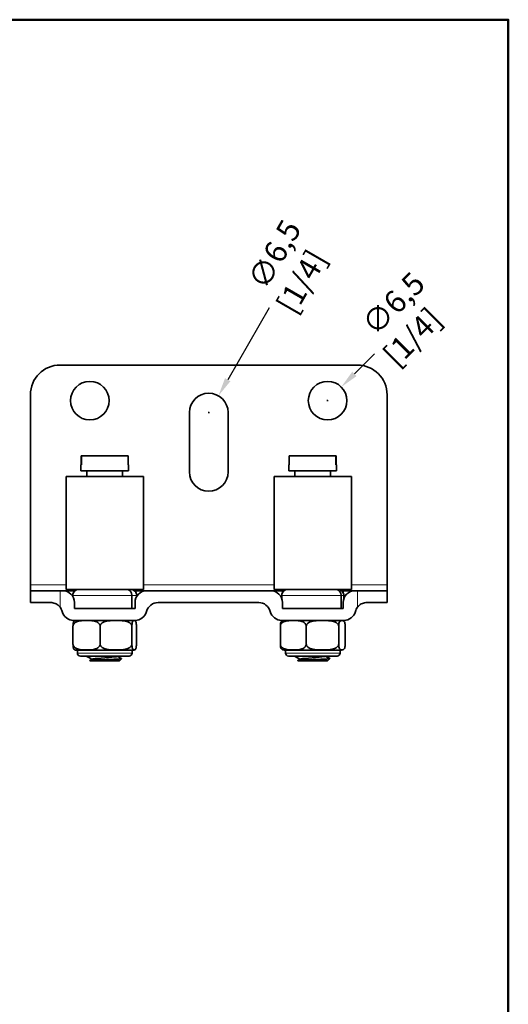
# Model space of a CAD drawing. Units: millimetres. Extents: x 0 to 411, y 0 to 297.
# Drawn here: x 134 to 200, y 154 to 287 of the extents above; entities that cross this region are included whole.
import ezdxf

# ---------------------------------------------------------------- set-up
doc = ezdxf.new("R2010")
doc.units = ezdxf.units.MM
for name, color, linetype, lineweight in [('Arêtes tangentes visibles(ISO)', 7, 'Continuous', 18), ('Arêtes visibles(ISO)', 7, 'Continuous', 35), ('Cadre_0', 7, 'Continuous', 50), ('Cotes(ISO)', 7, 'Continuous', 18)]:
    doc.layers.add(name, color=color, linetype=linetype, lineweight=lineweight)
doc.styles.add('MANTION', font='arial.ttf')
doc.dimstyles.new('Plan commercial', dxfattribs={"dimtxt": 3, "dimasz": 2.5, "dimexe": 3, "dimexo": 1, "dimgap": 0.762, "dimtad": 1, "dimrnd": 1e-08, "dimtxsty": 'MANTION', "dimcen": 0.09, "dimdle": 10, "dimclrd": 7, "dimclre": 7, "dimclrt": 256, "dimazin": 2, "dimtfac": 0.5, "dimtmove": 0, "dimatfit": 3, "dimfxl": 0, "dimtolj": 1, "dimlwd": 25, "dimlwe": 25, "dimarcsym": 0})

# ---------------------------------------------------------------- blocks, each defined once
blk = doc.blocks.new('Cadres Cadre par défaut')
at = {"layer": 'Cadre_0', "flags": 128}
blk.add_lwpolyline([(10, 10), (10, 287), (200, 287), (200, 10), (10, 10)], dxfattribs=at)
blk = doc.blocks.new('*D4')
at = {"layer": 'Cotes(ISO)', "color": 7, "linetype": 'Continuous', "lineweight": 25, "transparency": 16777216}
for p, q in [((182, 241.99), (179.3, 239.29)), ((175.6, 235.68), (175.78, 235.68)), ((175.69, 235.59), (175.69, 235.77))]:
    blk.add_line(p, q, dxfattribs=at)
at = {"layer": 'Cotes(ISO)', "color": 7, "linetype": 'Continuous', "transparency": 16777216}
blk.add_solid([(179, 239.58), (179.59, 238.99), (177.53, 237.52)], dxfattribs=at)
at = {"layer": 'Defpoints', "color": 0, "linetype": 'Continuous', "transparency": 16777216}
for p in [(177.53, 237.52), (173.85, 233.84)]:
    blk.add_point(p, dxfattribs=at)
at = {"layer": 'Cotes(ISO)', "color": 154, "linetype": 'Continuous', "lineweight": 25, "true_color": 0x004691, "transparency": 16777216, "insert": (179.36, 245.71), "char_height": 3, "attachment_point": 1, "rotation": 45, "style": 'MANTION'}
blk.add_mtext('\\A1; ∅6,5\\P[1/4]', dxfattribs=at)
blk = doc.blocks.new('*D5')
at = {"layer": 'Cotes(ISO)', "color": 7, "linetype": 'Continuous', "lineweight": 25, "transparency": 16777216}
for p, q in [((167.84, 248.2), (162.24, 238.5)), ((159.6, 234.08), (159.78, 234.08)), ((159.69, 233.99), (159.69, 234.17))]:
    blk.add_line(p, q, dxfattribs=at)
at = {"layer": 'Cotes(ISO)', "color": 7, "linetype": 'Continuous', "transparency": 16777216}
blk.add_solid([(161.88, 238.7), (162.6, 238.29), (160.99, 236.33)], dxfattribs=at)
at = {"layer": 'Defpoints', "color": 0, "linetype": 'Continuous', "transparency": 16777216}
for p in [(160.99, 236.33), (158.39, 231.83)]:
    blk.add_point(p, dxfattribs=at)
at = {"layer": 'Cotes(ISO)', "color": 154, "linetype": 'Continuous', "lineweight": 25, "true_color": 0x004691, "transparency": 16777216, "insert": (164.33, 251.11), "char_height": 3, "attachment_point": 1, "rotation": 60, "style": 'MANTION'}
blk.add_mtext('\\A1; ∅6,5\\P[1/4]', dxfattribs=at)

msp = doc.modelspace()

# ---------------------------------------------------------------- linework, layer by layer
at = {"layer": 'Arêtes tangentes visibles(ISO)'}
for p, q in [((140.4899, 210.8793), (135.6899, 210.8793)), ((139.6899, 207.8393), (139.6899, 210.0793)), ((168.4899, 210.8793), (150.8899, 210.8793)), ((183.6899, 210.8793), (178.8899, 210.8793)), ((179.6899, 210.0793), (179.6899, 207.8393)), ((141.379, 209.4393), (149.3527, 209.4393)), ((149.3527, 209.4393), (150.0009, 209.4393)), ((169.517, 209.4393), (177.5092, 209.4393)), ((177.5092, 209.4393), (177.8628, 209.4393)), ((142.0172, 201.6793), (149.3627, 201.6793)), ((170.0172, 201.6793), (177.3627, 201.6793))]:
    msp.add_line(p, q, dxfattribs=at)
at = {"layer": 'Arêtes visibles(ISO)'}
for p, q in [((139.6899, 240.4793), (179.6899, 240.4793)), ((135.6899, 236.4793), (135.6899, 210.8793)), ((183.6899, 210.8793), (183.6899, 236.4793)), ((157.0899, 226.0793), (157.0899, 234.0793)), ((162.2899, 234.0793), (162.2899, 226.0793)), ((142.5304, 228.2393), (142.5657, 228.2393)), ((142.5304, 227.0393), (142.5304, 228.2393)), ((142.5657, 228.2393), (142.5657, 227.0393)), ((148.8495, 228.2393), (142.5657, 228.2393)), ((148.8495, 227.0393), (148.8495, 228.2393)), ((170.5232, 228.2393), (170.5232, 227.0393)), ((176.8036, 228.2393), (170.5232, 228.2393)), ((176.8036, 227.0393), (176.8036, 228.2393)), ((176.8036, 228.2393), (176.8566, 228.2393)), ((176.8566, 228.2393), (176.8566, 227.0393)), ((142.4899, 227.0393), (142.5657, 227.0393)), ((142.4899, 227.0393), (142.4899, 226.2393)), ((148.8495, 227.0393), (148.8899, 227.0393)), ((148.8899, 227.0393), (148.8899, 226.2393)), ((170.4899, 227.0393), (170.5232, 227.0393)), ((170.4899, 227.0393), (170.4899, 226.2393)), ((176.8036, 227.0393), (176.8899, 227.0393)), ((176.8899, 227.0393), (176.8899, 226.2393)), ((148.8899, 226.2393), (142.4899, 226.2393)), ((143.2899, 226.2393), (143.2899, 225.4393)), ((148.0899, 226.2393), (148.0899, 225.4393)), ((176.8899, 226.2393), (170.4899, 226.2393)), ((171.2899, 226.2393), (171.2899, 225.4393)), ((176.0899, 226.2393), (176.0899, 225.4393)), ((140.4899, 225.4393), (150.8899, 225.4393)), ((140.4899, 225.4393), (140.4899, 210.2393)), ((150.8899, 225.4393), (150.8899, 210.2393)), ((168.4899, 225.4393), (178.8899, 225.4393)), ((168.4899, 225.4393), (168.4899, 210.2393)), ((178.8899, 225.4393), (178.8899, 210.2393)), ((135.6899, 210.8793), (135.6899, 210.0793)), ((135.6899, 210.0793), (135.6899, 208.4793)), ((135.6899, 210.0793), (139.6899, 210.0793)), ((139.6899, 210.0793), (140.0099, 210.0793)), ((140.0099, 210.0793), (141.6099, 210.0793)), ((140.4899, 210.2393), (150.8899, 210.2393)), ((141.7238, 210.0793), (141.6099, 210.0793)), ((141.6099, 209.9842), (141.6099, 210.0793)), ((149.7699, 210.0793), (149.656, 210.0793)), ((149.7699, 210.0793), (151.3699, 210.0793)), ((149.7699, 210.0793), (149.7699, 209.9842)), ((151.3699, 210.0793), (168.0099, 210.0793)), ((168.0099, 210.0793), (169.6099, 210.0793)), ((168.4899, 210.2393), (178.8899, 210.2393)), ((169.8509, 210.0793), (169.6099, 210.0793)), ((169.6099, 209.8061), (169.6099, 210.0793)), ((177.7699, 210.0793), (177.529, 210.0793)), ((177.7699, 210.0793), (179.3699, 210.0793)), ((177.7699, 210.0793), (177.7699, 209.8061)), ((179.3699, 210.0793), (179.6899, 210.0793)), ((179.6899, 210.0793), (183.6899, 210.0793)), ((183.6899, 210.0793), (183.6899, 210.8793)), ((183.6899, 208.4793), (183.6899, 210.0793)), ((138.4099, 208.4793), (135.6899, 208.4793)), ((141.379, 209.4393), (141.379, 209.3074)), ((141.6099, 207.6793), (141.6099, 208.4793)), ((149.3527, 209.4393), (149.3527, 207.6793)), ((149.7699, 208.4793), (149.7699, 207.6793)), ((150.0009, 209.4393), (150.0009, 209.3074)), ((152.8683, 208.4793), (166.4099, 208.4793)), ((169.517, 209.4393), (169.517, 209.0166)), ((169.6099, 207.6793), (169.6099, 208.4793)), ((177.5092, 209.4393), (177.5092, 207.6793)), ((177.7699, 208.4793), (177.7699, 207.6793)), ((177.8628, 209.4393), (177.8628, 209.0166)), ((183.6899, 208.4793), (180.9699, 208.4793)), ((149.7699, 207.6793), (141.6099, 207.6793)), ((177.7699, 207.6793), (169.6099, 207.6793)), ((149.7699, 206.0793), (141.5083, 206.0793)), ((177.8715, 206.0793), (169.5083, 206.0793)), ((141.4208, 205.2793), (141.4208, 202.8793)), ((145.082, 205.2793), (145.082, 202.8793)), ((149.3512, 205.2793), (149.3512, 202.8793)), ((149.9591, 205.2793), (149.9591, 202.8793)), ((169.3239, 205.2793), (169.3239, 202.8793)), ((172.8119, 205.2793), (172.8119, 202.8793)), ((177.178, 205.2793), (177.178, 202.8793)), ((178.056, 205.2793), (178.056, 202.8793)), ((141.8711, 202.0793), (149.5087, 202.0793)), ((142.0172, 202.0793), (142.0172, 201.6793)), ((149.3627, 202.0793), (149.3627, 201.6793)), ((169.8711, 202.0793), (177.5087, 202.0793)), ((170.0172, 202.0793), (170.0172, 201.6793)), ((177.3627, 202.0793), (177.3627, 201.6793)), ((148.9627, 201.2793), (142.4172, 201.2793)), ((143.2899, 201.2654), (143.2899, 201.2254)), ((143.6899, 200.6393), (143.6791, 200.6501)), ((147.6899, 200.6393), (143.6899, 200.6393)), ((147.6899, 200.6393), (147.967, 200.9163)), ((176.9627, 201.2793), (170.4172, 201.2793)), ((171.2899, 201.2752), (171.2899, 201.2352)), ((171.6899, 200.6393), (171.6729, 200.6563)), ((175.6899, 200.6393), (171.6899, 200.6393)), ((175.6899, 200.6393), (175.9732, 200.9226))]:
    msp.add_line(p, q, dxfattribs=at)
for centre in [(143.6899, 235.6793), (175.6899, 235.6793)]:
    msp.add_circle(centre, 2.6, dxfattribs=at)
for centre, radius, start, end in [((139.6899, 236.4793), 4, 90, 180), ((179.6899, 236.4793), 4, 0, 90), ((159.6899, 234.0793), 2.6, 0, 180), ((159.6899, 226.0793), 2.6, 180, 0), ((140.0099, 208.4793), 1.6, 0, 90), ((151.3699, 208.4793), 1.6, 90, 180), ((168.0099, 208.4793), 1.6, 0, 90), ((179.3699, 208.4793), 1.6, 90, 180), ((152.8683, 206.8793), 1.6, 90, 165.522488), ((166.4099, 206.8793), 1.6, 14.477512, 90), ((138.4099, 206.8793), 1.6, 14.477512, 36.869898), ((141.5083, 207.6793), 1.6, 194.477512, 270), ((149.7699, 207.6793), 1.6, 270, 345.522488), ((169.5083, 207.6793), 1.6, 194.477512, 270), ((177.8715, 207.6793), 1.6, 270, 345.522488), ((180.9699, 206.8793), 1.6, 143.130102, 165.522488), ((141.8711, 205.2793), 0.8, 90, 105.686935), ((149.5087, 205.2793), 0.8, 74.313065, 90), ((169.8711, 205.2793), 0.8, 90, 108.624165), ((177.5087, 205.2793), 0.8, 71.375835, 90), ((141.8711, 202.8793), 0.8, 254.313065, 270), ((142.4172, 201.6793), 0.4, 180, 270), ((148.9627, 201.6793), 0.4, 270, 0), ((149.5087, 202.8793), 0.8, 270, 285.686935), ((169.8711, 202.8793), 0.8, 251.375835, 270), ((170.4172, 201.6793), 0.4, 180, 270), ((176.9627, 201.6793), 0.4, 270, 0), ((177.5087, 202.8793), 0.8, 270, 288.624165)]:
    msp.add_arc(centre, radius, start, end, dxfattribs=at)
for centre, major_axis, ratio, start_param, end_param in [((142.2412, 209.4393), (-0.8622, 0), 0.92786606, 4.71238898, 6.28318531), ((148.6201, 209.4393), (0, -0.8), 0.91568155, 1.57079633, 3.14159265), ((149.1387, 209.4393), (-0.8622, 0), 0.92786606, 3.14159265, 4.71238898), ((170.3516, 209.4393), (-0.8346, 0), 0.95856477, 4.71238898, 6.28318531), ((176.7454, 209.4393), (0, -0.8), 0.95481875, 1.57079633, 3.14159265), ((177.0283, 209.4393), (-0.8346, 0), 0.95856477, 3.14159265, 4.71238898)]:
    msp.add_ellipse(centre, major_axis=major_axis, ratio=ratio, start_param=start_param, end_param=end_param, dxfattribs=at)
for points, knots in [([(138.4099, 208.4793), (138.6034, 208.4793), (138.8153, 208.4417), (139.2105, 208.2809), (139.3937, 208.1575), (139.5919, 207.9603), (139.6429, 207.902), (139.6899, 207.8393)], [0.328683926, 0.328683926, 0.328683926, 0.328683926, 0.405270702, 0.405270702, 0.481857478, 0.481857478, 0.510153601, 0.510153601, 0.510153601, 0.510153601]), ([(179.6899, 207.8393), (179.737, 207.902), (179.788, 207.9603), (179.9862, 208.1575), (180.1694, 208.2809), (180.5646, 208.4417), (180.7764, 208.4793), (180.9699, 208.4793)], [0.122963931, 0.122963931, 0.122963931, 0.122963931, 0.151260054, 0.151260054, 0.22784683, 0.22784683, 0.304433606, 0.304433606, 0.304433606, 0.304433606]), ([(145.082, 205.2793), (145.082, 205.3408), (145.0676, 205.4123), (145.0178, 205.5403), (144.9673, 205.614), (144.8378, 205.7516), (144.7252, 205.823), (144.4208, 205.9633), (144.1862, 206.0061), (143.711, 206.0536), (143.4704, 206.0585), (143.2514, 206.0585), (143.0323, 206.0585), (142.7917, 206.0536), (142.3165, 206.0061), (142.0819, 205.9633), (141.7776, 205.823), (141.665, 205.7516), (141.5354, 205.614), (141.485, 205.5403), (141.4351, 205.4123), (141.4208, 205.3408), (141.4208, 205.2793)], [-0.310402832, -0.310402832, -0.310402832, -0.310402832, -0.287344862, -0.287344862, -0.25691614, -0.25691614, -0.207234386, -0.207234386, -0.103617193, -0.103617193, 0, 0, 0, 0.103617193, 0.103617193, 0.207234386, 0.207234386, 0.25691614, 0.25691614, 0.287344862, 0.287344862, 0.310402832, 0.310402832, 0.310402832, 0.310402832]), ([(141.4208, 205.2793), (141.4208, 205.3408), (141.4231, 205.4123), (141.4314, 205.5403), (141.4398, 205.614), (141.4613, 205.7516), (141.48, 205.823), (141.5305, 205.9633), (141.5695, 206.0061), (141.6242, 206.0391), (141.6396, 206.0455), (141.6548, 206.0498)], [-0.310402832, -0.310402832, -0.310402832, -0.310402832, -0.287344862, -0.287344862, -0.25691614, -0.25691614, -0.207234386, -0.207234386, -0.103617193, -0.103617193, -0.063450746, -0.063450746, -0.063450746, -0.063450746]), ([(149.3512, 205.2793), (149.3512, 205.3408), (149.3344, 205.4123), (149.2763, 205.5403), (149.2174, 205.614), (149.0664, 205.7516), (148.9351, 205.823), (148.5802, 205.9633), (148.3067, 206.0061), (147.7526, 206.0536), (147.472, 206.0585), (147.2166, 206.0585), (146.9612, 206.0585), (146.6806, 206.0536), (146.1265, 206.0061), (145.8529, 205.9633), (145.4981, 205.823), (145.3668, 205.7516), (145.2157, 205.614), (145.1569, 205.5403), (145.0987, 205.4123), (145.082, 205.3408), (145.082, 205.2793)], [-0.310402832, -0.310402832, -0.310402832, -0.310402832, -0.287344862, -0.287344862, -0.25691614, -0.25691614, -0.207234386, -0.207234386, -0.103617193, -0.103617193, 0, 0, 0, 0.103617193, 0.103617193, 0.207234386, 0.207234386, 0.25691614, 0.25691614, 0.287344862, 0.287344862, 0.310402832, 0.310402832, 0.310402832, 0.310402832]), ([(149.9591, 205.2793), (149.9591, 205.3408), (149.9567, 205.4123), (149.9484, 205.5403), (149.9401, 205.614), (149.9186, 205.7516), (149.8999, 205.823), (149.8493, 205.9633), (149.8104, 206.0061), (149.7315, 206.0536), (149.6915, 206.0585), (149.6551, 206.0585), (149.6188, 206.0585), (149.5788, 206.0536), (149.4999, 206.0061), (149.4609, 205.9633), (149.4104, 205.823), (149.3917, 205.7516), (149.3702, 205.614), (149.3618, 205.5403), (149.3535, 205.4123), (149.3512, 205.3408), (149.3512, 205.2793)], [-0.310402832, -0.310402832, -0.310402832, -0.310402832, -0.287344862, -0.287344862, -0.25691614, -0.25691614, -0.207234386, -0.207234386, -0.103617193, -0.103617193, 0, 0, 0, 0.103617193, 0.103617193, 0.207234386, 0.207234386, 0.25691614, 0.25691614, 0.287344862, 0.287344862, 0.310402832, 0.310402832, 0.310402832, 0.310402832]), ([(172.8119, 205.2793), (172.8119, 205.3408), (172.7982, 205.4123), (172.7507, 205.5403), (172.7027, 205.614), (172.5793, 205.7516), (172.472, 205.823), (172.182, 205.9633), (171.9586, 206.0061), (171.5058, 206.0536), (171.2766, 206.0585), (171.0679, 206.0585), (170.8592, 206.0585), (170.63, 206.0536), (170.1772, 206.0061), (169.9538, 205.9633), (169.6638, 205.823), (169.5565, 205.7516), (169.4331, 205.614), (169.3851, 205.5403), (169.3376, 205.4123), (169.3239, 205.3408), (169.3239, 205.2793)], [-0.310402832, -0.310402832, -0.310402832, -0.310402832, -0.287344862, -0.287344862, -0.25691614, -0.25691614, -0.207234386, -0.207234386, -0.103617193, -0.103617193, 0, 0, 0, 0.103617193, 0.103617193, 0.207234386, 0.207234386, 0.25691614, 0.25691614, 0.287344862, 0.287344862, 0.310402832, 0.310402832, 0.310402832, 0.310402832]), ([(169.3239, 205.2793), (169.3239, 205.3408), (169.3273, 205.4123), (169.3393, 205.5403), (169.3514, 205.614), (169.3824, 205.7516), (169.4094, 205.823), (169.4824, 205.9633), (169.5387, 206.0061), (169.6023, 206.0327), (169.609, 206.0352), (169.6156, 206.0375)], [-0.310402832, -0.310402832, -0.310402832, -0.310402832, -0.287344862, -0.287344862, -0.25691614, -0.25691614, -0.207234386, -0.207234386, -0.103617193, -0.103617193, -0.091515019, -0.091515019, -0.091515019, -0.091515019]), ([(177.178, 205.2793), (177.178, 205.3408), (177.1609, 205.4123), (177.1014, 205.5403), (177.0412, 205.614), (176.8868, 205.7516), (176.7525, 205.823), (176.3895, 205.9633), (176.1098, 206.0061), (175.5431, 206.0536), (175.2562, 206.0585), (174.995, 206.0585), (174.7338, 206.0585), (174.4468, 206.0536), (173.8801, 206.0061), (173.6004, 205.9633), (173.2375, 205.823), (173.1032, 205.7516), (172.9487, 205.614), (172.8885, 205.5403), (172.8291, 205.4123), (172.8119, 205.3408), (172.8119, 205.2793)], [-0.310402832, -0.310402832, -0.310402832, -0.310402832, -0.287344862, -0.287344862, -0.25691614, -0.25691614, -0.207234386, -0.207234386, -0.103617193, -0.103617193, 0, 0, 0, 0.103617193, 0.103617193, 0.207234386, 0.207234386, 0.25691614, 0.25691614, 0.287344862, 0.287344862, 0.310402832, 0.310402832, 0.310402832, 0.310402832]), ([(178.056, 205.2793), (178.056, 205.3408), (178.0525, 205.4123), (178.0406, 205.5403), (178.0285, 205.614), (177.9974, 205.7516), (177.9704, 205.823), (177.8974, 205.9633), (177.8412, 206.0061), (177.7272, 206.0536), (177.6695, 206.0585), (177.617, 206.0585), (177.5645, 206.0585), (177.5068, 206.0536), (177.3928, 206.0061), (177.3366, 205.9633), (177.2636, 205.823), (177.2366, 205.7516), (177.2055, 205.614), (177.1934, 205.5403), (177.1814, 205.4123), (177.178, 205.3408), (177.178, 205.2793)], [-0.310402832, -0.310402832, -0.310402832, -0.310402832, -0.287344862, -0.287344862, -0.25691614, -0.25691614, -0.207234386, -0.207234386, -0.103617193, -0.103617193, 0, 0, 0, 0.103617193, 0.103617193, 0.207234386, 0.207234386, 0.25691614, 0.25691614, 0.287344862, 0.287344862, 0.310402832, 0.310402832, 0.310402832, 0.310402832]), ([(141.4208, 202.8793), (141.4208, 202.8178), (141.4351, 202.7463), (141.485, 202.6183), (141.5354, 202.5446), (141.665, 202.407), (141.7776, 202.3356), (142.0819, 202.1953), (142.3165, 202.1524), (142.7917, 202.105), (143.0323, 202.1001), (143.4704, 202.1001), (143.711, 202.105), (144.1862, 202.1524), (144.4208, 202.1953), (144.7252, 202.3356), (144.8378, 202.407), (144.9673, 202.5446), (145.0178, 202.6183), (145.0676, 202.7463), (145.082, 202.8178), (145.082, 202.8793)], [0.310402832, 0.310402832, 0.310402832, 0.310402832, 0.333460802, 0.333460802, 0.363889524, 0.363889524, 0.413571279, 0.413571279, 0.517188472, 0.517188472, 0.620805665, 0.620805665, 0.724422857, 0.724422857, 0.82804005, 0.82804005, 0.877721805, 0.877721805, 0.908150527, 0.908150527, 0.931208497, 0.931208497, 0.931208497, 0.931208497]), ([(141.6548, 202.1088), (141.6396, 202.1131), (141.6242, 202.1195), (141.5695, 202.1524), (141.5305, 202.1953), (141.48, 202.3356), (141.4613, 202.407), (141.4398, 202.5446), (141.4314, 202.6183), (141.4231, 202.7463), (141.4208, 202.8178), (141.4208, 202.8793)], [0.684256411, 0.684256411, 0.684256411, 0.684256411, 0.724422857, 0.724422857, 0.82804005, 0.82804005, 0.877721805, 0.877721805, 0.908150527, 0.908150527, 0.931208497, 0.931208497, 0.931208497, 0.931208497]), ([(145.082, 202.8793), (145.082, 202.8178), (145.0987, 202.7463), (145.1569, 202.6183), (145.2157, 202.5446), (145.3668, 202.407), (145.4981, 202.3356), (145.8529, 202.1953), (146.1265, 202.1524), (146.6806, 202.105), (146.9612, 202.1001), (147.472, 202.1001), (147.7526, 202.105), (148.3067, 202.1524), (148.5802, 202.1953), (148.9351, 202.3356), (149.0664, 202.407), (149.2174, 202.5446), (149.2763, 202.6183), (149.3344, 202.7463), (149.3512, 202.8178), (149.3512, 202.8793)], [0.310402832, 0.310402832, 0.310402832, 0.310402832, 0.333460802, 0.333460802, 0.363889524, 0.363889524, 0.413571279, 0.413571279, 0.517188472, 0.517188472, 0.620805665, 0.620805665, 0.724422857, 0.724422857, 0.82804005, 0.82804005, 0.877721805, 0.877721805, 0.908150527, 0.908150527, 0.931208497, 0.931208497, 0.931208497, 0.931208497]), ([(149.3512, 202.8793), (149.3512, 202.8178), (149.3535, 202.7463), (149.3618, 202.6183), (149.3702, 202.5446), (149.3917, 202.407), (149.4104, 202.3356), (149.4609, 202.1953), (149.4999, 202.1524), (149.5788, 202.105), (149.6188, 202.1001), (149.6915, 202.1001), (149.7315, 202.105), (149.8104, 202.1524), (149.8493, 202.1953), (149.8999, 202.3356), (149.9186, 202.407), (149.9401, 202.5446), (149.9484, 202.6183), (149.9567, 202.7463), (149.9591, 202.8178), (149.9591, 202.8793)], [0.310402832, 0.310402832, 0.310402832, 0.310402832, 0.333460802, 0.333460802, 0.363889524, 0.363889524, 0.413571279, 0.413571279, 0.517188472, 0.517188472, 0.620805665, 0.620805665, 0.724422857, 0.724422857, 0.82804005, 0.82804005, 0.877721805, 0.877721805, 0.908150527, 0.908150527, 0.931208497, 0.931208497, 0.931208497, 0.931208497]), ([(169.3239, 202.8793), (169.3239, 202.8178), (169.3376, 202.7463), (169.3851, 202.6183), (169.4331, 202.5446), (169.5565, 202.407), (169.6638, 202.3356), (169.9538, 202.1953), (170.1772, 202.1524), (170.63, 202.105), (170.8592, 202.1001), (171.2766, 202.1001), (171.5058, 202.105), (171.9586, 202.1524), (172.182, 202.1953), (172.472, 202.3356), (172.5793, 202.407), (172.7027, 202.5446), (172.7507, 202.6183), (172.7982, 202.7463), (172.8119, 202.8178), (172.8119, 202.8793)], [0.310402832, 0.310402832, 0.310402832, 0.310402832, 0.333460802, 0.333460802, 0.363889524, 0.363889524, 0.413571279, 0.413571279, 0.517188472, 0.517188472, 0.620805665, 0.620805665, 0.724422857, 0.724422857, 0.82804005, 0.82804005, 0.877721805, 0.877721805, 0.908150527, 0.908150527, 0.931208497, 0.931208497, 0.931208497, 0.931208497]), ([(169.6156, 202.1211), (169.609, 202.1234), (169.6023, 202.1259), (169.5387, 202.1524), (169.4824, 202.1953), (169.4094, 202.3356), (169.3824, 202.407), (169.3514, 202.5446), (169.3393, 202.6183), (169.3273, 202.7463), (169.3239, 202.8178), (169.3239, 202.8793)], [0.712320684, 0.712320684, 0.712320684, 0.712320684, 0.724422857, 0.724422857, 0.82804005, 0.82804005, 0.877721805, 0.877721805, 0.908150527, 0.908150527, 0.931208497, 0.931208497, 0.931208497, 0.931208497]), ([(172.8119, 202.8793), (172.8119, 202.8178), (172.8291, 202.7463), (172.8885, 202.6183), (172.9487, 202.5446), (173.1032, 202.407), (173.2375, 202.3356), (173.6004, 202.1953), (173.8801, 202.1524), (174.4468, 202.105), (174.7338, 202.1001), (175.2562, 202.1001), (175.5431, 202.105), (176.1098, 202.1524), (176.3895, 202.1953), (176.7525, 202.3356), (176.8868, 202.407), (177.0412, 202.5446), (177.1014, 202.6183), (177.1609, 202.7463), (177.178, 202.8178), (177.178, 202.8793)], [0.310402832, 0.310402832, 0.310402832, 0.310402832, 0.333460802, 0.333460802, 0.363889524, 0.363889524, 0.413571279, 0.413571279, 0.517188472, 0.517188472, 0.620805665, 0.620805665, 0.724422857, 0.724422857, 0.82804005, 0.82804005, 0.877721805, 0.877721805, 0.908150527, 0.908150527, 0.931208497, 0.931208497, 0.931208497, 0.931208497]), ([(177.178, 202.8793), (177.178, 202.8178), (177.1814, 202.7463), (177.1934, 202.6183), (177.2055, 202.5446), (177.2366, 202.407), (177.2636, 202.3356), (177.3366, 202.1953), (177.3928, 202.1524), (177.5068, 202.105), (177.5645, 202.1001), (177.6695, 202.1001), (177.7272, 202.105), (177.8412, 202.1524), (177.8974, 202.1953), (177.9704, 202.3356), (177.9974, 202.407), (178.0285, 202.5446), (178.0406, 202.6183), (178.0525, 202.7463), (178.056, 202.8178), (178.056, 202.8793)], [0.310402832, 0.310402832, 0.310402832, 0.310402832, 0.333460802, 0.333460802, 0.363889524, 0.363889524, 0.413571279, 0.413571279, 0.517188472, 0.517188472, 0.620805665, 0.620805665, 0.724422857, 0.724422857, 0.82804005, 0.82804005, 0.877721805, 0.877721805, 0.908150527, 0.908150527, 0.931208497, 0.931208497, 0.931208497, 0.931208497]), ([(147.9639, 200.9249), (147.9739, 200.9191), (147.9678, 200.9132), (147.9033, 200.8964), (147.8055, 200.8855), (147.5097, 200.8634), (147.3159, 200.8525), (146.8587, 200.8304), (146.6005, 200.8195), (146.0543, 200.7975), (145.772, 200.7865), (145.2204, 200.7645), (144.9564, 200.7536), (144.4813, 200.7315), (144.2742, 200.7206), (143.9436, 200.6985), (143.8222, 200.6876), (143.6945, 200.6677), (143.6703, 200.6589), (143.6791, 200.6501)], [0.397219969, 0.397219969, 0.397219969, 0.397219969, 0.456481914, 0.456481914, 0.566661062, 0.566661062, 0.675262833, 0.675262833, 0.782286796, 0.782286796, 0.887732518, 0.887732518, 0.991599558, 0.991599558, 1.093887475, 1.093887475, 1.194595819, 1.194595819, 1.274162806, 1.274162806, 1.274162806, 1.274162806]), ([(147.3816, 201.2273), (147.2935, 201.1768), (146.8132, 201.1262), (146.1966, 201.0756), (145.567, 201.024), (144.8308, 200.9724), (144.3993, 200.9208), (144.1837, 200.895), (144.0502, 200.8692), (144.006, 200.8434)], [61.42527622, 61.42527622, 61.42527622, 61.42527622, 62.55993089, 62.55993089, 62.55993089, 63.71844813, 63.71844813, 63.71844813, 64.2972497, 64.2972497, 64.2972497, 64.2972497]), ([(175.9701, 200.9311), (175.9837, 200.9232), (175.9676, 200.9153), (175.8583, 200.8964), (175.7402, 200.8855), (175.4083, 200.8634), (175.1991, 200.8525), (174.7176, 200.8304), (174.4509, 200.8195), (173.8955, 200.7975), (173.6126, 200.7865), (173.0679, 200.7645), (172.8111, 200.7536), (172.3574, 200.7315), (172.164, 200.7206), (171.8657, 200.6985), (171.7624, 200.6876), (171.6786, 200.6698), (171.6662, 200.6631), (171.6729, 200.6563)], [0.376090998, 0.376090998, 0.376090998, 0.376090998, 0.456481914, 0.456481914, 0.566661062, 0.566661062, 0.675262833, 0.675262833, 0.782286796, 0.782286796, 0.887732518, 0.887732518, 0.991599558, 0.991599558, 1.093887475, 1.093887475, 1.194595819, 1.194595819, 1.255451695, 1.255451695, 1.255451695, 1.255451695]), ([(175.3814, 201.2372), (175.3778, 201.235), (175.3733, 201.2327), (175.3681, 201.2305), (175.2471, 201.1789), (174.7176, 201.1273), (174.0753, 201.0756), (173.4331, 201.024), (172.7143, 200.9724), (172.3206, 200.9208), (172.1489, 200.8982), (172.0432, 200.8757), (172.0058, 200.8532)], [61.35164814, 61.35164814, 61.35164814, 61.35164814, 61.40141365, 61.40141365, 61.40141365, 62.55993089, 62.55993089, 62.55993089, 63.71844813, 63.71844813, 63.71844813, 64.22362162, 64.22362162, 64.22362162, 64.22362162])]:
    msp.add_open_spline(points, degree=3, knots=knots, dxfattribs=at)
for points in [[(143.3065, 201.2125), (143.2715, 201.2348), (143.3333, 201.257), (143.4865, 201.2793)], [(143.3105, 201.2793), (143.3016, 201.2746), (143.2969, 201.27), (143.2963, 201.2654)], [(143.301, 201.2782), (143.3016, 201.2786), (143.3023, 201.2789), (143.3029, 201.2793)], [(143.9673, 200.8254), (143.7453, 200.9546), (143.5232, 201.0836), (143.301, 201.2125)], [(143.6826, 200.6597), (143.7878, 200.7209), (143.8931, 200.7821), (143.9982, 200.8434)], [(147.4708, 201.2793), (147.4411, 201.262), (147.4114, 201.2447), (147.3816, 201.2273)], [(147.4126, 201.2454), (147.5963, 201.1384), (147.7801, 201.0316), (147.9639, 200.9249)], [(171.3078, 201.2223), (171.2772, 201.2413), (171.316, 201.2603), (171.4232, 201.2793)], [(171.2987, 201.2793), (171.2979, 201.2779), (171.2974, 201.2766), (171.2973, 201.2752)], [(171.9673, 200.8352), (171.7453, 200.9645), (171.5232, 201.0935), (171.301, 201.2223)], [(171.6764, 200.666), (171.7837, 200.7283), (171.891, 200.7907), (171.9982, 200.8532)], [(175.4539, 201.2793), (175.4298, 201.2653), (175.4057, 201.2512), (175.3816, 201.2372)], [(175.4126, 201.2552), (175.5983, 201.147), (175.7842, 201.039), (175.9701, 200.9311)]]:
    msp.add_open_spline(points, degree=3, dxfattribs=at)

# ---------------------------------------------------------------- block references
msp.add_blockref('Cadres Cadre par défaut', (0, 0))

# ---------------------------------------------------------------- dimensions: what is measured, and where the dimension line sits
at = {"layer": 'Cotes(ISO)', "color": 7, "linetype": 'Continuous', "lineweight": 25}
for p1, p2, picture, middle in [((158.3899, 231.8276), (160.9899, 236.331), '*D5', (170.7423, 253.2225)), ((173.8515, 233.8408), (177.5284, 237.5178), '*D4', (186.1038, 246.0931))]:
    dim = msp.add_diameter_dim_2p(p1=p1, p2=p2, text=' <>\\X[1/4]', dimstyle='Plan commercial', override={"dimtad": 0, "dimdec": 2, "dimlfac": 1.25, "dimpost": '\\X', "dimtp": 0, "dimtm": 0, "dimtdec": 2, "dimtofl": 0, "dimtvp": -0.25}, dxfattribs=at)
    dim.commit()
    dim.dimension.update_dxf_attribs({"geometry": picture, "text_midpoint": middle, "dimtype": 163})

doc.saveas('drawing.dxf')
